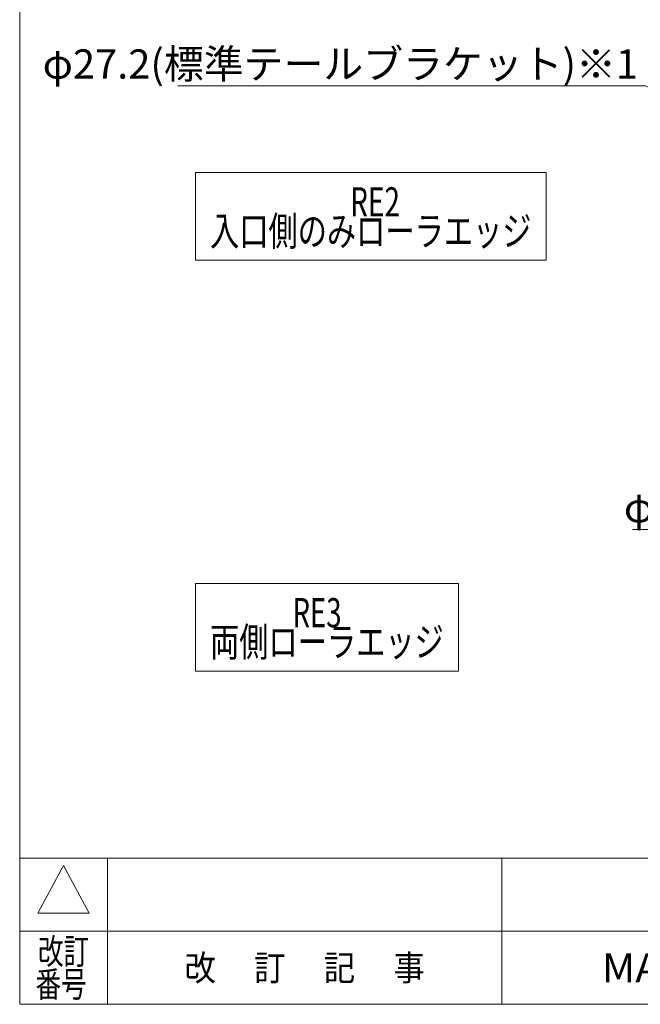
# Model space of a CAD drawing. Units: millimetres. Extents: x -1576 to 1576, y -1081 to 1081.
# Drawn here: x -1576 to -896, y -1063 to 16 of the extents above; entities that cross this region are included whole.
import ezdxf
from ezdxf.enums import TextEntityAlignment as Align

# ---------------------------------------------------------------- set-up
doc = ezdxf.new("R2010")
doc.units = ezdxf.units.MM
doc.header["$LTSCALE"] = 2
doc.layers.add('Layer1023', color=7, linetype='Continuous')
doc.layers.add('ZUWAKU', color=7, linetype='Continuous')
doc.styles.add('dcStyle0', font='ＭＳ Ｐゴシック', dxfattribs={"width": 0.75})
doc.styles.add('dcStyle1', font='txt.shx', dxfattribs={"bigfont": 'bigfont'})
doc.dimstyles.new('dc_Diam06', dxfattribs={"dimtxt": 32, "dimasz": 24.001808, "dimexe": 8, "dimexo": 8, "dimgap": 8, "dimtad": 2, "dimtih": 1, "dimtoh": 1, "dimdec": 3, "dimdsep": 46, "dimtxsty": 'dcStyle0', "dimblk1": 'OPEN30', "dimblk2": 'OPEN30', "dimsah": 1, "dimcen": 0.09, "dimclrd": 2, "dimclre": 2, "dimclrt": 2, "dimadec": 0, "dimazin": 2, "dimtfac": 1, "dimtdec": 4, "dimtofl": 0, "dimtmove": 0, "dimatfit": 3, "dimfxl": 1, "dimarcsym": 0})

# ---------------------------------------------------------------- blocks, each defined once
blk = doc.blocks.new('DC_GROUP_W_MFB_REV_010_178')
at = {"color": 2, "linetype": 'Continuous', "lineweight": 13}
for p, q in [((-1383.6, -152), (-999.6, -152)), ((-1383.6, -248), (-1383.6, -152)), ((-999.6, -248), (-999.6, -152)), ((-1383.6, -248), (-999.6, -248))]:
    blk.add_line(p, q, dxfattribs=at)
at = {"color": 2, "style": 'dcStyle0'}
for s, width, p, p2 in [('\u3000\u3000\u3000\u3000\u3000RE2', 0.891632, (-1367.6, -200), (-1159.6, -200)), ('入口側のみローラエッジ', 0.744602, (-1367.6, -232), (-1015.6, -232))]:
    blk.add_text(s, height=32, dxfattribs=dict(at, width=width)).set_placement(p, p2, align=Align.FIT)
blk = doc.blocks.new('DC_GROUP_W_MFB_REV_010_179')
at = {"color": 2, "linetype": 'Continuous', "lineweight": 13}
for p, q in [((-1383.6, -602), (-1095.6, -602)), ((-1383.6, -698), (-1383.6, -602)), ((-1095.6, -698), (-1095.6, -602)), ((-1383.6, -698), (-1095.6, -698))]:
    blk.add_line(p, q, dxfattribs=at)
at = {"color": 2, "style": 'dcStyle0'}
for s, width, p, p2 in [('\u3000\u3000\u3000RE3', 0.839866, (-1367.6, -650), (-1223.6, -650)), ('両側ローラエッジ', 0.768418, (-1367.6, -682), (-1111.6, -682))]:
    blk.add_text(s, height=32, dxfattribs=dict(at, width=width)).set_placement(p, p2, align=Align.FIT)
blk = doc.blocks.new('_OPEN30')
at = {"color": 0, "linetype": 'ByBlock', "lineweight": -2}
for p, q in [((-1, 0.267949), (0, 0)), ((0, 0), (-1, -0.267949)), ((0, 0), (-1, 0))]:
    blk.add_line(p, q, dxfattribs=at)
blk = doc.blocks.new('*D110')
at = {"layer": 'Layer1023', "color": 2, "linetype": 'Continuous', "lineweight": 13}
for p, q in [((-1402.9, -57), (-890.9, -57)), ((-890.9, -57), (-691.4, -159.8))]:
    blk.add_line(p, q, dxfattribs=at)
at = {"layer": 'Layer1023', "color": 2, "xscale": 24.0018442714354, "yscale": 24.00130528403405, "rotation": 332.7548291112432}
blk.add_blockref('_OPEN30', (-691.4, -159.8), dxfattribs=at)
at = {"layer": 'Layer1023', "color": 2, "insert": (-898.9, -49), "char_height": 32, "width": 660, "attachment_point": 9, "style": 'dcStyle0'}
blk.add_mtext('\\T1.00;φ27.2(標準テールブラケット)※1', dxfattribs=at)
blk = doc.blocks.new('*D111')
at = {"layer": 'Layer1023', "color": 2, "linetype": 'Continuous', "lineweight": 13}
for p, q in [((-904.8, -543), (-824.8, -543)), ((-824.8, -543), (-691.1, -606.8))]:
    blk.add_line(p, q, dxfattribs=at)
at = {"layer": 'Layer1023', "color": 2, "xscale": 24.0018442714354, "yscale": 24.00130528403405, "rotation": 334.5050041861963}
blk.add_blockref('_OPEN30', (-691.1, -606.8), dxfattribs=at)
at = {"layer": 'Layer1023', "color": 2, "insert": (-832.8, -535), "char_height": 32, "width": 120, "attachment_point": 9, "style": 'dcStyle0'}
blk.add_mtext('\\T1.00;φ15', dxfattribs=at)
blk = doc.blocks.new('DC_GROUP_W_MFB_REV_010_174')
at = {"layer": 'ZUWAKU', "color": 7, "linetype": 'Continuous', "lineweight": 13}
for p, q in [((-1576, 1081), (-1576, -1063)), ((-1576, -1063), (1576, -1063))]:
    blk.add_line(p, q, dxfattribs=at)
at = {"layer": 'ZUWAKU', "color": 4, "linetype": 'Continuous', "lineweight": 13}
for p, q in [((1576, -903), (-1576, -903)), ((-1480, -903), (-1480, -1063)), ((-1048, -903), (-1048, -1063)), ((-1576, -983), (1576, -983))]:
    blk.add_line(p, q, dxfattribs=at)
at = {"layer": 'ZUWAKU', "color": 3, "linetype": 'Continuous', "lineweight": 13}
for p, q in [((-1528, -911), (-1556, -963)), ((-1500, -963), (-1528, -911)), ((-1556, -963), (-1500, -963))]:
    blk.add_line(p, q, dxfattribs=at)
at = {"layer": 'ZUWAKU', "color": 2, "style": 'dcStyle1'}
for s, width, p, p2 in [('改訂', 1.272727, (-1556, -1019), (-1500, -1019)), ('改\u3000 訂\u3000 記\u3000 事', 1.06129, (-1395.6, -1037), (-1132.4, -1037)), ('番号', 1.272727, (-1558.6, -1055), (-1502.6, -1055))]:
    blk.add_text(s, height=28, dxfattribs=dict(at, width=width)).set_placement(p, p2, align=Align.FIT)
at = {"layer": 'ZUWAKU', "color": 7, "style": 'dcStyle1', "width": 0.899028}
blk.add_text('MARUYASU KIKAI CO.,LTD.', height=32, dxfattribs=at).set_placement((-938.7, -1039), (-385.3, -1039), align=Align.FIT)

msp = doc.modelspace()

# ---------------------------------------------------------------- block references
at = {"linetype": 'Continuous'}
for name in ['DC_GROUP_W_MFB_REV_010_178', 'DC_GROUP_W_MFB_REV_010_179']:
    msp.add_blockref(name, (0, 0), dxfattribs=at)
at = {"layer": 'ZUWAKU', "linetype": 'Continuous'}
msp.add_blockref('DC_GROUP_W_MFB_REV_010_174', (0, 0), dxfattribs=at)

# ---------------------------------------------------------------- dimensions: what is measured, and where the dimension line sits
at = {"layer": 'Layer1023', "linetype": 'Continuous', "lineweight": 13}
for p1, p2, text, picture, middle in [((-667.1897, -172.2261), (-691.372, -159.7739), 'φ27.2(標準テールブラケット)※1', '*D110', (-1146.8795, -57.0421)), ((-677.5111, -613.2282), (-691.0505, -606.7718), 'φ15', '*D111', (-864.7808, -543))]:
    dim = msp.add_diameter_dim_2p(p1=p1, p2=p2, text=text, dimstyle='dc_Diam06', override={"dimtxt": 32, "dimasz": 24.001808, "dimexe": 8, "dimexo": 8, "dimgap": 8, "dimtad": 2, "dimdec": 3, "dimzin": 8, "dimtxsty": 'dcStyle0', "dimblk1": 'OPEN30', "dimblk2": 'OPEN30', "dimsah": 1, "dimclrd": 2, "dimclre": 2, "dimclrt": 2, "dimazin": 2, "dimtolj": 0, "dimtzin": 8, "dimarcsym": 1}, dxfattribs=at)
    dim.commit()
    dim.dimension.update_dxf_attribs({"geometry": picture, "text_midpoint": middle, "dimtype": 163})

doc.saveas('drawing.dxf')
